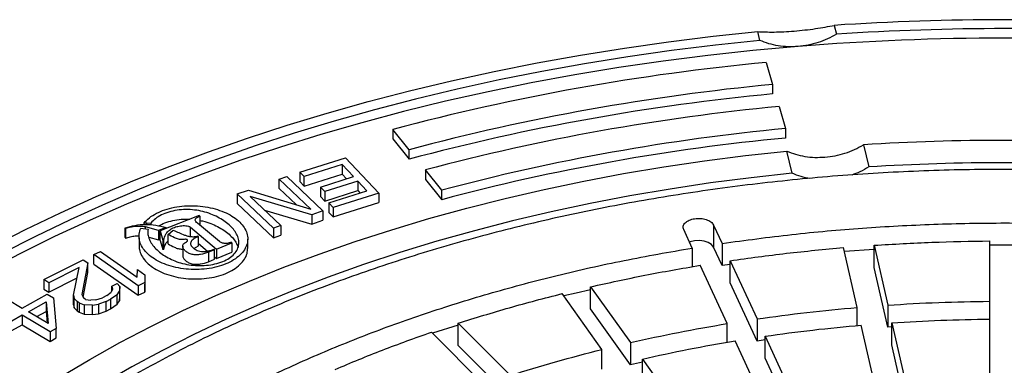
# Model space of a CAD drawing. Units: millimetres. Extents: x 10 to 410, y 10 to 287.
# Drawn here: x 326 to 331, y 215 to 216 of the extents above; entities that cross this region are included whole.
import ezdxf

# ---------------------------------------------------------------- set-up
doc = ezdxf.new("R2010")
doc.units = ezdxf.units.MM
doc.linetypes.add('SLD-Solid', pattern=[0])

msp = doc.modelspace()

# ---------------------------------------------------------------- linework, layer by layer
at = {"color": 7, "linetype": 'SLD-Solid', "lineweight": 25}
for p, q in [((330.1056, 216.4023), (330.1157, 216.3607)), ((329.7556, 216.3314), (329.7455, 216.373)), ((329.7856, 216.2279), (329.8156, 216.1244)), ((329.8156, 216.1244), (329.8156, 216.0799)), ((329.8456, 216.0209), (329.8755, 215.9173)), ((328.1049, 215.8179), (328.0281, 215.913)), ((328.0281, 215.913), (328.0281, 215.8685)), ((329.8755, 215.9173), (329.8755, 215.8728)), ((328.0281, 215.8685), (328.1049, 215.7733)), ((330.2423, 215.8408), (330.2676, 215.7368)), ((327.5908, 215.7125), (327.8063, 215.7803)), ((327.8063, 215.7803), (327.9629, 215.6144)), ((328.1049, 215.7733), (328.1049, 215.8179)), ((329.9075, 215.7076), (329.8822, 215.8115)), ((327.7904, 215.7478), (327.6108, 215.6913)), ((327.8437, 215.6913), (327.7904, 215.7478)), ((327.7904, 215.7478), (327.7904, 215.7033)), ((327.4945, 215.6799), (327.5294, 215.6922)), ((327.5294, 215.6922), (327.7, 215.531)), ((327.6108, 215.6913), (327.5908, 215.7125)), ((327.5908, 215.7125), (327.5908, 215.6679)), ((327.6108, 215.6468), (327.7904, 215.7033)), ((327.6108, 215.6468), (327.6108, 215.6913)), ((327.688, 215.6424), (327.8437, 215.6913)), ((327.7904, 215.7033), (327.8113, 215.6811)), ((328.2586, 215.6276), (328.1818, 215.7227)), ((328.1818, 215.7227), (328.1818, 215.6782)), ((327.6433, 215.5393), (327.4945, 215.6799)), ((327.4945, 215.6354), (327.4945, 215.6799)), ((327.5908, 215.6679), (327.6108, 215.6468)), ((327.708, 215.6212), (327.688, 215.6424)), ((327.688, 215.6424), (327.688, 215.5978)), ((327.8637, 215.6702), (327.708, 215.6212)), ((327.907, 215.6243), (327.8637, 215.6702)), ((327.8637, 215.6702), (327.8637, 215.6256)), ((328.1818, 215.6782), (328.2586, 215.5831)), ((327.2966, 215.6102), (327.349, 215.6286)), ((327.4672, 215.4489), (327.2966, 215.6102)), ((327.2966, 215.6102), (327.2966, 215.5656)), ((327.349, 215.6286), (327.6433, 215.5393)), ((327.6476, 215.5125), (327.3569, 215.5985)), ((327.3569, 215.5985), (327.5021, 215.4612)), ((327.4945, 215.6354), (327.5739, 215.5604)), ((327.688, 215.5978), (327.708, 215.5766)), ((327.708, 215.5766), (327.8637, 215.6256)), ((327.708, 215.6212), (327.708, 215.5766)), ((327.7274, 215.5678), (327.907, 215.6243)), ((327.9629, 215.6144), (327.7474, 215.5466)), ((327.8637, 215.6256), (327.8746, 215.6141)), ((327.9629, 215.6144), (327.9629, 215.5699)), ((328.2586, 215.5831), (328.2586, 215.6276)), ((327.2966, 215.5656), (327.4672, 215.4044)), ((327.7474, 215.5466), (327.7274, 215.5678)), ((327.7274, 215.5678), (327.7274, 215.5232)), ((327.7474, 215.502), (327.9629, 215.5699)), ((327.1175, 215.5089), (326.9345, 215.4361)), ((327.1205, 215.5064), (327.1175, 215.5089)), ((327.1205, 215.5064), (327.1205, 215.4636)), ((327.4255, 215.5337), (327.6476, 215.468)), ((327.7, 215.531), (327.6476, 215.5125)), ((327.6476, 215.5125), (327.6476, 215.468)), ((327.7, 215.531), (327.7, 215.4865)), ((327.7274, 215.5232), (327.7474, 215.502)), ((327.7474, 215.5466), (327.7474, 215.502)), ((326.858, 215.4737), (326.8705, 215.4739)), ((326.858, 215.4664), (326.858, 215.4737)), ((326.8705, 215.4739), (326.8906, 215.4731)), ((326.8906, 215.4731), (326.8906, 215.465)), ((327.2124, 215.3867), (327.1101, 215.4724)), ((327.5021, 215.4612), (327.4672, 215.4489)), ((327.5021, 215.4612), (327.5021, 215.4167)), ((327.6476, 215.468), (327.7, 215.4865)), ((329.5375, 215.464), (329.5776, 215.3776)), ((329.5375, 215.464), (329.5375, 215.3601)), ((326.7716, 215.4473), (326.7701, 215.4502)), ((326.7701, 215.4056), (326.7701, 215.4502)), ((326.7716, 215.4473), (326.7716, 215.4027)), ((326.8429, 215.4498), (326.8771, 215.4442)), ((326.9259, 215.4385), (326.8646, 215.4554)), ((326.9604, 215.4522), (326.9259, 215.4385)), ((326.9259, 215.4385), (326.9259, 215.3939)), ((326.9345, 215.4361), (326.9472, 215.3935)), ((326.9345, 215.3915), (326.9345, 215.4361)), ((326.9604, 215.4522), (326.9604, 215.4464)), ((326.971, 215.4203), (326.9959, 215.4405)), ((326.971, 215.3757), (326.971, 215.4203)), ((327.0761, 215.4539), (327.1987, 215.3513)), ((327.0761, 215.4094), (327.0761, 215.4539)), ((327.1143, 215.4101), (327.1116, 215.4123)), ((327.1143, 215.3655), (327.1143, 215.4101)), ((327.4672, 215.4489), (327.4672, 215.4044)), ((327.4672, 215.4044), (327.5021, 215.4167)), ((329.4371, 215.3558), (329.397, 215.4423)), ((326.7701, 215.4056), (326.7716, 215.4027)), ((326.8349, 215.4044), (326.8349, 215.3598)), ((326.8803, 215.4065), (326.9259, 215.3939)), ((326.9259, 215.3939), (326.9345, 215.3974)), ((326.9345, 215.3915), (326.9472, 215.349)), ((326.9472, 215.3935), (326.9514, 215.3931)), ((326.9472, 215.3935), (326.9472, 215.349)), ((326.9514, 215.3485), (326.9514, 215.3931)), ((327.04, 215.3644), (327.04, 215.3199)), ((327.0926, 215.3544), (327.1143, 215.3655)), ((327.1143, 215.3774), (327.1567, 215.3419)), ((327.1987, 215.3513), (327.2717, 215.3804)), ((327.2717, 215.3804), (327.2686, 215.3829)), ((327.2717, 215.3804), (327.2717, 215.3359)), ((327.3459, 215.3538), (327.3459, 215.3983)), ((329.5776, 215.3776), (329.5776, 215.2737)), ((330.2935, 215.3687), (330.3576, 215.0877)), ((330.2935, 215.2648), (330.2935, 215.3687)), ((330.8368, 215.1059), (330.8368, 215.3893)), ((326.6223, 215.3249), (326.654, 215.3399)), ((326.8299, 215.1789), (326.6223, 215.3249)), ((326.6223, 215.2804), (326.6223, 215.3249)), ((326.654, 215.3399), (326.8262, 215.2187)), ((326.9514, 215.3485), (326.9472, 215.349)), ((327.1891, 215.3475), (327.1607, 215.3362)), ((327.1607, 215.3362), (327.1607, 215.2917)), ((327.1891, 215.3475), (327.186, 215.3501)), ((327.1891, 215.303), (327.1891, 215.3475)), ((327.1987, 215.3513), (327.1987, 215.3068)), ((327.1987, 215.3068), (327.2717, 215.3359)), ((329.4371, 215.3558), (329.4371, 215.268)), ((329.5776, 215.2737), (329.5375, 215.3601)), ((330.2134, 215.0768), (330.1493, 215.3578)), ((330.2932, 215.3493), (330.1536, 215.339)), ((326.387, 215.2074), (326.5713, 215.301)), ((326.5943, 215.2859), (326.5659, 215.1377)), ((326.5713, 215.301), (326.5943, 215.2859)), ((326.5943, 215.2414), (326.5943, 215.2859)), ((326.6223, 215.2804), (326.8299, 215.1344)), ((327.1607, 215.2917), (327.1891, 215.303)), ((327.1891, 215.3148), (327.1987, 215.3068)), ((329.6018, 215.001), (329.4748, 215.2747)), ((329.6152, 215.2791), (329.5776, 215.2737)), ((329.6153, 215.2965), (329.7423, 215.0227)), ((329.6153, 215.1925), (329.6153, 215.2965)), ((326.5534, 215.2651), (326.41, 215.1923)), ((326.5265, 215.1337), (326.5534, 215.2651)), ((326.572, 215.1248), (326.5943, 215.2414)), ((326.8262, 215.2187), (326.8269, 215.2555)), ((326.8269, 215.2555), (326.8623, 215.2306)), ((326.8623, 215.2306), (326.8616, 215.1939)), ((326.8623, 215.2306), (326.8623, 215.1861)), ((330.3576, 214.9838), (330.2935, 215.2648)), ((326.41, 215.1923), (326.387, 215.2074)), ((326.387, 215.2074), (326.387, 215.1629)), ((326.41, 215.1478), (326.5432, 215.2154)), ((326.41, 215.1923), (326.41, 215.1478)), ((326.7061, 215.1767), (326.7318, 215.1897)), ((326.745, 215.175), (326.7318, 215.1897)), ((326.8616, 215.1939), (326.8299, 215.1789)), ((326.8299, 215.1789), (326.8299, 215.1344)), ((326.8616, 215.1939), (326.8616, 215.1493)), ((326.8616, 215.1493), (326.8623, 215.1861)), ((329.7423, 214.9188), (329.6153, 215.1925)), ((326.2853, 215.0737), (326.4028, 215.1395)), ((326.387, 215.1629), (326.41, 215.1478)), ((326.4028, 215.1395), (326.4319, 215.1222)), ((326.5265, 215.1337), (326.5301, 215.1195)), ((326.5265, 215.0892), (326.5265, 215.1337)), ((326.5659, 215.1377), (326.5741, 215.1204)), ((326.6825, 215.1326), (326.6621, 215.1222)), ((326.6825, 215.1326), (326.7035, 215.1486)), ((326.7317, 215.1361), (326.7004, 215.1149)), ((326.7097, 215.1625), (326.7035, 215.1486)), ((326.7061, 215.1767), (326.7097, 215.1625)), ((326.7061, 215.1545), (326.7061, 215.1767)), ((326.7317, 215.1361), (326.7429, 215.1526)), ((326.7317, 215.0916), (326.7317, 215.1361)), ((326.745, 215.175), (326.7429, 215.1526)), ((326.7429, 215.1526), (326.7429, 215.108)), ((326.745, 215.1305), (326.745, 215.175)), ((326.8299, 215.1344), (326.8616, 215.1493)), ((329.0127, 214.8797), (328.8248, 215.1416)), ((328.9592, 215.1737), (329.1471, 214.9118)), ((328.9592, 215.0698), (328.9592, 215.1737)), ((326.2174, 215.1141), (326.2853, 215.0737)), ((326.3144, 215.0564), (326.3976, 215.103)), ((326.3976, 215.103), (326.4066, 215.0016)), ((326.3976, 215.103), (326.3976, 215.0585)), ((326.4319, 215.1222), (326.4454, 214.9785)), ((326.5265, 215.0892), (326.5301, 215.0749)), ((326.5433, 215.1048), (326.5301, 215.1195)), ((326.5301, 215.0749), (326.5301, 215.1195)), ((326.5525, 215.0987), (326.5433, 215.1048)), ((326.5433, 215.1048), (326.5433, 215.0602)), ((326.5525, 215.0987), (326.5761, 215.0893)), ((326.5525, 215.0987), (326.5525, 215.0542)), ((326.5833, 215.1143), (326.5741, 215.1204)), ((326.6149, 215.0876), (326.5761, 215.0893)), ((326.5761, 215.0893), (326.5761, 215.0447)), ((326.5833, 215.1143), (326.6073, 215.1105)), ((326.6319, 215.1122), (326.6073, 215.1105)), ((326.6149, 215.0876), (326.6446, 215.092)), ((326.6149, 215.0431), (326.6149, 215.0876)), ((326.6319, 215.1122), (326.6621, 215.1222)), ((326.6799, 215.1045), (326.6446, 215.092)), ((326.6446, 215.092), (326.6446, 215.0474)), ((326.6799, 215.1045), (326.7004, 215.1149)), ((326.6799, 215.06), (326.6799, 215.1045)), ((326.7004, 215.1149), (326.7004, 215.0704)), ((326.7004, 215.0704), (326.7317, 215.0916)), ((326.7317, 215.0916), (326.7429, 215.108)), ((326.7429, 215.108), (326.745, 215.1305)), ((330.3576, 215.0877), (330.3576, 214.9838)), ((330.8368, 215.002), (330.8368, 215.1059)), ((326.2851, 215.0399), (326.2362, 215.0125)), ((326.416, 214.9621), (326.2851, 215.0399)), ((326.2851, 215.0399), (326.2851, 214.9954)), ((326.4066, 215.0016), (326.3144, 215.0564)), ((326.353, 215.0335), (326.3976, 215.0585)), ((326.3976, 215.0585), (326.4024, 215.0041)), ((326.5301, 215.0749), (326.5433, 215.0602)), ((326.5433, 215.0602), (326.5525, 215.0542)), ((326.5525, 215.0542), (326.5761, 215.0447)), ((326.5761, 215.0447), (326.6149, 215.0431)), ((326.6149, 215.0431), (326.6446, 215.0474)), ((326.6446, 215.0474), (326.6799, 215.06)), ((326.6799, 215.06), (326.7004, 215.0704)), ((329.1471, 214.8079), (328.9592, 215.0698)), ((330.2134, 214.9916), (330.2134, 215.0768)), ((326.2362, 214.968), (326.2851, 214.9954)), ((326.2851, 214.9954), (326.416, 214.9175)), ((328.3354, 214.9941), (328.2155, 214.9556)), ((328.3364, 215.0025), (328.5819, 214.7571)), ((328.3364, 214.8986), (328.3364, 215.0025)), ((329.6018, 214.9131), (329.6018, 215.001)), ((329.7423, 215.0227), (329.7423, 214.9188)), ((330.2965, 214.7125), (330.2324, 214.9935)), ((330.3766, 215.0045), (330.4407, 214.7235)), ((330.3766, 214.9006), (330.3766, 215.0045)), ((330.8368, 214.7385), (330.8368, 215.0219)), ((326.4454, 214.9785), (326.416, 214.9621)), ((326.416, 214.9621), (326.416, 214.9175)), ((326.4454, 214.934), (326.4454, 214.9785)), ((328.456, 214.7151), (328.2105, 214.9606)), ((330.3766, 214.9851), (330.3576, 214.9838)), ((326.416, 214.9175), (326.4454, 214.934)), ((329.1471, 214.9118), (329.1471, 214.8079)), ((329.7666, 214.6461), (329.6395, 214.9198)), ((329.7799, 214.9241), (329.7423, 214.9188)), ((329.78, 214.9416), (329.9071, 214.6678)), ((329.78, 214.8377), (329.78, 214.9416)), ((330.4364, 214.6384), (330.3766, 214.9006)), ((328.5819, 214.6532), (328.3364, 214.8986)), ((329.0127, 214.7873), (329.0127, 214.8797)), ((329.2026, 214.8204), (329.1471, 214.8079)), ((329.2027, 214.8343), (329.3906, 214.5724)), ((329.2027, 214.7303), (329.2027, 214.8343)), ((329.9071, 214.5639), (329.78, 214.8377))]:
    msp.add_line(p, q, dxfattribs=at)
at = {"color": 1, "linetype": 'SLD-Solid', "lineweight": 25}
for p, q in [((326.8705, 215.4665), (326.8705, 215.4739)), ((326.8646, 215.4463), (326.8646, 215.4554))]:
    msp.add_line(p, q, dxfattribs=at)
at = {"color": 7, "linetype": 'SLD-Solid', "lineweight": 25, "flags": 128}
for points in [[(323.9333, 213.0177), (323.9717, 213.1392), (324.0164, 213.26), (324.0675, 213.3799), (324.1248, 213.4989), (324.1883, 213.6168), (324.258, 213.7336), (324.3337, 213.849), (324.4155, 213.9632), (324.5032, 214.0758), (324.5967, 214.1869), (324.6961, 214.2962), (324.8011, 214.4038), (324.9117, 214.5095), (325.0278, 214.6132), (325.1493, 214.7149), (325.276, 214.8144), (325.4079, 214.9116), (325.5449, 215.0065), (325.6867, 215.0989), (325.8333, 215.1888), (325.9846, 215.2762), (326.1404, 215.3608), (326.3005, 215.4427), (326.4649, 215.5217), (326.6333, 215.5979), (326.8056, 215.6711), (326.9817, 215.7412), (327.1614, 215.8082), (327.3445, 215.8721), (327.5308, 215.9327), (327.7203, 215.99), (327.9127, 216.0441), (328.1078, 216.0947), (328.3054, 216.1419), (328.5055, 216.1856), (328.7078, 216.2258), (328.912, 216.2625), (329.1181, 216.2956), (329.3259, 216.325), (329.5351, 216.3509), (329.7455, 216.373)], [(329.9354, 216.3029), (329.7227, 216.2837), (329.5111, 216.2607), (329.3009, 216.234), (329.0922, 216.2036), (328.8852, 216.1695), (328.6802, 216.1318), (328.4772, 216.0904), (328.2765, 216.0454), (328.0784, 215.9969), (327.8829, 215.9449), (327.6902, 215.8895), (327.5007, 215.8306), (327.3143, 215.7685), (327.1313, 215.703), (326.9519, 215.6343), (326.7763, 215.5625), (326.6045, 215.4876), (326.4369, 215.4097), (326.2734, 215.3288), (326.1144, 215.2451), (325.9598, 215.1586), (325.81, 215.0694), (325.665, 214.9776), (325.5249, 214.8832), (325.3899, 214.7864), (325.2602, 214.6873), (325.1358, 214.5859), (325.0168, 214.4823), (324.9034, 214.3767), (324.7957, 214.2691), (324.6938, 214.1597), (324.5978, 214.0485), (324.5077, 213.9356), (324.4237, 213.8212), (324.3458, 213.7054), (324.2741, 213.5882), (324.2087, 213.4698), (324.1496, 213.3503), (324.0969, 213.2298), (324.0507, 213.1085), (324.0109, 212.9863), (323.9777, 212.8636)], [(329.7556, 216.3314), (329.5475, 216.3095), (329.3405, 216.2839), (329.135, 216.2547), (328.9311, 216.222), (328.7291, 216.1857), (328.529, 216.1459), (328.3311, 216.1026), (328.1355, 216.0559), (327.9425, 216.0058), (327.7522, 215.9523), (327.5648, 215.8956), (327.3804, 215.8356), (327.1993, 215.7724), (327.0216, 215.7061), (326.8474, 215.6367), (326.6769, 215.5643), (326.5103, 215.489), (326.3477, 215.4108), (326.1893, 215.3297), (326.0352, 215.246), (325.8856, 215.1596), (325.7405, 215.0707), (325.6002, 214.9792), (325.4647, 214.8854), (325.3342, 214.7892), (325.2088, 214.6908), (325.0886, 214.5902), (324.9738, 214.4876), (324.8643, 214.383), (324.7604, 214.2766), (324.6621, 214.1684), (324.5695, 214.0586), (324.4827, 213.9471), (324.4018, 213.8342), (324.3268, 213.72), (324.2579, 213.6045), (324.195, 213.4878), (324.1382, 213.3701), (324.0877, 213.2515), (324.0434, 213.132), (324.0053, 213.0119)], [(324.9059, 212.9388), (324.9424, 213.0508), (324.9851, 213.1621), (325.0341, 213.2725), (325.0892, 213.382), (325.1504, 213.4903), (325.2177, 213.5975), (325.291, 213.7033), (325.3701, 213.8077), (325.4551, 213.9106), (325.5459, 214.0118), (325.6422, 214.1113), (325.7441, 214.209), (325.8514, 214.3046), (325.9641, 214.3982), (326.0819, 214.4897), (326.2048, 214.5789), (326.3327, 214.6657), (326.4653, 214.7502), (326.6027, 214.832), (326.7445, 214.9113), (326.8907, 214.9879), (327.0412, 215.0617), (327.1957, 215.1327), (327.3541, 215.2007), (327.5163, 215.2657), (327.682, 215.3277), (327.8511, 215.3865), (328.0234, 215.4421), (328.1988, 215.4945), (328.377, 215.5436), (328.5579, 215.5893), (328.7412, 215.6316), (328.9268, 215.6704), (329.1145, 215.7058), (329.3041, 215.7376), (329.4954, 215.7658), (329.6882, 215.7905), (329.8822, 215.8115)], [(329.9075, 215.7076), (329.7145, 215.6865), (329.5228, 215.6617), (329.3327, 215.6333), (329.1443, 215.6012), (328.9578, 215.5655), (328.7735, 215.5263), (328.5916, 215.4835), (328.4122, 215.4373), (328.2356, 215.3877), (328.0619, 215.3347), (327.8914, 215.2784), (327.7242, 215.2189), (327.5606, 215.1562), (327.4006, 215.0904), (327.2445, 215.0215), (327.0925, 214.9497), (326.9447, 214.8751), (326.8012, 214.7976), (326.6623, 214.7174), (326.5281, 214.6346), (326.3988, 214.5493), (326.2744, 214.4615), (326.1552, 214.3714), (326.0412, 214.2791), (325.9325, 214.1846), (325.8294, 214.0881), (325.7319, 213.9896), (325.6401, 213.8894), (325.5542, 213.7874), (325.4741, 213.6839), (325.4001, 213.5788), (325.3321, 213.4724), (325.2703, 213.3648), (325.2148, 213.256), (325.1655, 213.1463), (325.1226, 213.0356), (325.0861, 212.9242)], [(329.5375, 215.3601), (329.5282, 215.3721), (329.513, 215.3819), (329.4933, 215.3884), (329.4711, 215.3912), (329.4484, 215.3898), (329.4276, 215.3845), (329.4243, 215.3831)], [(330.9823, 215.3694), (330.9096, 215.3696), (330.8368, 215.3694)], [(328.9581, 215.1597), (328.8915, 215.1446), (328.8326, 215.1307)]]:
    msp.add_lwpolyline(points, dxfattribs=at)
at = {"color": 7, "linetype": 'SLD-Solid', "lineweight": 25}
for centre, radius, start, end in [((330.9096, 204.208), 12.2208, 86.228, 93.772), ((330.9096, 204.2915), 12.0953, 86.23686, 93.76314), ((330.9096, 204.2641), 12.0781, 85.37353, 94.62647), ((330.7965, 205.5251), 10.7505, 95.39538, 104.92247), ((330.7995, 205.7069), 10.4638, 95.39538, 104.92247), ((330.7995, 205.6624), 10.4638, 95.39538, 104.92247), ((330.8025, 205.8888), 10.1771, 95.39538, 104.92247), ((330.8055, 206.0707), 9.8904, 95.39538, 104.92247), ((330.8055, 206.0262), 9.8904, 95.39538, 104.92247), ((330.9096, 205.3357), 10.5262, 86.36554, 93.63446), ((330.9096, 205.5446), 10.2124, 86.39603, 93.60397)]:
    msp.add_arc(centre, radius, start, end, dxfattribs=at)
for points, knots in [([(329.7455, 216.373), (329.757, 216.3723), (329.78, 216.371), (329.8215, 216.3707), (329.8675, 216.3721), (329.9171, 216.3753), (329.968, 216.3802), (330.0174, 216.3866), (330.0642, 216.394), (330.0918, 216.3995), (330.1056, 216.4023)], [0, 0, 0, 0, 0.124931, 0.250056, 0.374257, 0.499299, 0.623736, 0.749058, 0.874345, 1, 1, 1, 1]), ([(330.1157, 216.3607), (330.1021, 216.353), (330.0748, 216.3377), (330.0299, 216.3208), (329.9832, 216.3083), (329.9513, 216.3047), (329.9354, 216.3029)], [0, 0, 0, 0, 0.249713, 0.498586, 0.749448, 1, 1, 1, 1]), ([(329.9354, 216.3029), (329.9195, 216.3021), (329.8878, 216.3006), (329.8413, 216.3054), (329.7965, 216.315), (329.7693, 216.326), (329.7556, 216.3314)], [0, 0, 0, 0, 0.249712, 0.498582, 0.749446, 1, 1, 1, 1]), ([(330.0619, 215.7832), (330.0778, 215.785), (330.1095, 215.7886), (330.1561, 215.801), (330.2011, 215.8178), (330.2286, 215.8331), (330.2423, 215.8408)], [0, 0, 0, 0, 0.249712, 0.498583, 0.749446, 1, 1, 1, 1]), ([(329.8822, 215.8115), (329.8958, 215.8061), (329.9229, 215.7953), (329.9676, 215.7857), (330.0141, 215.7809), (330.046, 215.7824), (330.0619, 215.7832)], [0, 0, 0, 0, 0.249713, 0.498587, 0.749449, 1, 1, 1, 1]), ([(330.2676, 215.7368), (330.254, 215.7288), (330.2287, 215.7139), (330.2007, 215.7037), (330.1876, 215.699)], [0, 0, 0, 0, 0.536382, 1, 1, 1, 1]), ([(329.9913, 215.6819), (329.9771, 215.6847), (329.9477, 215.6906), (329.9212, 215.7018), (329.9075, 215.7076)], [0, 0, 0, 0, 0.4834511, 1, 1, 1, 1]), ([(326.858, 215.4737), (326.8659, 215.482), (326.8816, 215.4987), (326.9153, 215.5197), (326.9551, 215.5367), (327.0002, 215.5484), (327.0485, 215.5548), (327.0979, 215.5556), (327.1467, 215.5507), (327.1929, 215.5405), (327.2352, 215.5257), (327.2724, 215.507), (327.3031, 215.4847), (327.326, 215.4594), (327.3409, 215.4322), (327.3472, 215.4039), (327.3444, 215.3754), (327.3319, 215.3478), (327.3105, 215.3221), (327.2808, 215.2993), (327.2438, 215.2802), (327.2007, 215.2662), (327.1537, 215.2575), (327.1046, 215.2541), (327.0552, 215.2563), (327.0076, 215.264), (326.9633, 215.2768), (326.9236, 215.2938), (326.8898, 215.3147), (326.8635, 215.3388), (326.8452, 215.3653), (326.8352, 215.3932), (326.8331, 215.4218), (326.8396, 215.4404), (326.8429, 215.4498)], [0, 0, 0, 0, 0.031231, 0.062551, 0.093686, 0.125015, 0.156253, 0.187496, 0.218824, 0.250014, 0.281359, 0.312546, 0.343712, 0.374973, 0.40625, 0.437504, 0.468841, 0.499894, 0.531075, 0.562406, 0.593676, 0.624853, 0.656126, 0.687374, 0.71856, 0.749878, 0.781226, 0.812458, 0.843793, 0.874923, 0.906188, 0.937511, 0.968652, 1, 1, 1, 1]), ([(326.8771, 215.4442), (326.8763, 215.4362), (326.8747, 215.4202), (326.8822, 215.3965), (326.8951, 215.3737), (326.9192, 215.345), (326.9529, 215.3192), (326.9946, 215.2981), (327.0299, 215.2852), (327.0686, 215.2763), (327.1099, 215.2726), (327.1516, 215.274), (327.192, 215.2804), (327.2291, 215.2917), (327.2603, 215.3078), (327.2839, 215.3277), (327.299, 215.3501), (327.3056, 215.374), (327.3037, 215.3981), (327.2945, 215.4217), (327.2793, 215.4441), (327.2591, 215.465), (327.226, 215.4906), (327.1843, 215.5126), (327.1358, 215.5282), (327.0959, 215.5355), (327.0546, 215.5375), (327.013, 215.5343), (326.9736, 215.5259), (326.939, 215.5122), (326.91, 215.4945), (326.8971, 215.4802), (326.8906, 215.4731)], [0, 0, 0, 0, 0.031237, 0.062518, 0.093713, 0.12485, 0.18711, 0.21842, 0.249631, 0.280965, 0.311971, 0.343292, 0.374566, 0.406069, 0.437021, 0.468275, 0.499562, 0.530366, 0.562243, 0.593452, 0.624666, 0.655774, 0.68718, 0.749282, 0.781546, 0.811812, 0.843202, 0.874499, 0.905762, 0.937164, 0.968517, 1, 1, 1, 1]), ([(327.1101, 215.4724), (327.1069, 215.4752), (327.102, 215.4795), (327.0987, 215.486), (327.099, 215.491), (327.1022, 215.4956), (327.1089, 215.5011), (327.116, 215.5043), (327.1205, 215.5064)], [0, 0, 0, 0, 0.249859, 0.383162, 0.500269, 0.617004, 0.75073, 1, 1, 1, 1]), ([(326.7701, 215.4502), (326.7848, 215.4549), (326.8141, 215.4642), (326.8644, 215.4683), (326.9148, 215.4646), (326.9451, 215.4564), (326.9604, 215.4522)], [0, 0, 0, 0, 0.249366, 0.500036, 0.746832, 1, 1, 1, 1]), ([(326.8646, 215.4554), (326.8567, 215.4564), (326.8409, 215.4584), (326.8165, 215.4574), (326.7928, 215.4542), (326.7787, 215.4496), (326.7716, 215.4473)], [0, 0, 0, 0, 0.250189, 0.499967, 0.749735, 1, 1, 1, 1]), ([(326.9283, 215.4598), (326.932, 215.4622), (326.9448, 215.4707), (326.9735, 215.4811), (327.0124, 215.4895), (327.0466, 215.4929), (327.0667, 215.4916), (327.073, 215.4912)], [0, 0, 0, 0, 0.104662, 0.363304, 0.621971, 0.881587, 1, 1, 1, 1]), ([(326.9514, 215.3931), (326.9534, 215.4027), (326.9563, 215.4171), (326.9707, 215.4347), (326.9854, 215.4465), (327.0056, 215.4555), (327.0293, 215.4606), (327.0506, 215.4618), (327.065, 215.4595), (327.0722, 215.4568), (327.0748, 215.4548), (327.0761, 215.4539)], [0, 0, 0, 0, 0.248535, 0.373535, 0.498733, 0.623754, 0.748727, 0.873967, 0.936834, 0.968834, 1, 1, 1, 1]), ([(327.1205, 215.4856), (327.125, 215.4849), (327.1433, 215.4819), (327.1717, 215.4719), (327.205, 215.4572), (327.2436, 215.4342), (327.2738, 215.4071), (327.2936, 215.3793), (327.2982, 215.3655), (327.3002, 215.3596)], [0, 0, 0, 0, 0.0473754, 0.1925637, 0.3324868, 0.4733341, 0.753603, 0.8939333, 1, 1, 1, 1]), ([(326.7716, 215.4027), (326.7787, 215.405), (326.7928, 215.4096), (326.8148, 215.4129), (326.8292, 215.413), (326.8355, 215.413)], [0, 0, 0, 0, 0.360032, 0.719353, 1, 1, 1, 1]), ([(327.1607, 215.3362), (327.1489, 215.332), (327.1313, 215.3256), (327.1039, 215.3234), (327.0837, 215.3254), (327.066, 215.3319), (327.0529, 215.3412), (327.0432, 215.352), (327.0394, 215.3619), (327.0405, 215.3698), (327.045, 215.3775), (327.0542, 215.3825), (327.0607, 215.3872), (327.0628, 215.3894), (327.0633, 215.3913), (327.063, 215.3928), (327.0621, 215.3942), (327.0607, 215.3955), (327.0586, 215.3964), (327.0553, 215.397), (327.0497, 215.397), (327.0446, 215.3964), (327.0376, 215.3957), (327.0299, 215.3957), (327.0162, 215.3977), (326.9961, 215.4062), (326.981, 215.4146), (326.971, 215.4203)], [0, 0, 0, 0, 0.123349, 0.185345, 0.247058, 0.305306, 0.371116, 0.433143, 0.495123, 0.527003, 0.557406, 0.620036, 0.637998, 0.651474, 0.659419, 0.667131, 0.675233, 0.682887, 0.690526, 0.698648, 0.714366, 0.740523, 0.746109, 0.778024, 0.809632, 0.873038, 1, 1, 1, 1]), ([(326.9959, 215.4405), (327.0128, 215.4322), (327.0343, 215.4216), (327.0633, 215.4121), (327.0794, 215.4093), (327.0932, 215.409), (327.1042, 215.4102), (327.1092, 215.4116), (327.1116, 215.4123)], [0, 0, 0, 0, 0.5000287, 0.6319498, 0.7496524, 0.8744434, 0.9394636, 1, 1, 1, 1]), ([(327.1143, 215.4101), (327.1065, 215.4066), (327.092, 215.4001), (327.0802, 215.3884), (327.0764, 215.3784), (327.0782, 215.3677), (327.0887, 215.3557), (327.1044, 215.3457), (327.121, 215.3409), (327.1386, 215.3393), (327.1618, 215.3415), (327.1776, 215.3471), (327.186, 215.3501)], [0, 0, 0, 0, 0.133878, 0.249065, 0.311755, 0.374552, 0.499361, 0.624249, 0.686835, 0.749683, 0.865405, 1, 1, 1, 1]), ([(326.8355, 215.3686), (326.8355, 215.362), (326.8354, 215.3459), (326.8454, 215.3208), (326.8634, 215.2944), (326.8898, 215.2702), (326.9234, 215.2494), (326.963, 215.2323), (327.0072, 215.2196), (327.0548, 215.2118), (327.1041, 215.2096), (327.1531, 215.2129), (327.2002, 215.2215), (327.2434, 215.2355), (327.2805, 215.2545), (327.3103, 215.2774), (327.3316, 215.3031), (327.3442, 215.3289), (327.3449, 215.3461), (327.3451, 215.3538)], [0, 0, 0, 0, 0.0421183, 0.1026191, 0.1633793, 0.223693, 0.2843749, 0.3448053, 0.4055406, 0.4662131, 0.5265933, 0.5871454, 0.6477257, 0.7082373, 0.7688811, 0.8296869, 0.8902848, 0.9506827, 1, 1, 1, 1]), ([(326.9514, 215.3485), (326.9532, 215.3582), (326.9559, 215.3726), (326.9673, 215.3853), (326.971, 215.3895)], [0, 0, 0, 0, 0.671401, 1, 1, 1, 1]), ([(326.971, 215.3757), (326.9809, 215.3702), (326.9956, 215.362), (327.0151, 215.3535), (327.0283, 215.3513), (327.0357, 215.3511), (327.0396, 215.3514), (327.04, 215.3515)], [0, 0, 0, 0, 0.492275, 0.737699, 0.86124, 0.983157, 1, 1, 1, 1]), ([(327.2686, 215.3829), (327.2641, 215.3814), (327.2572, 215.3789), (327.2468, 215.3774), (327.2389, 215.3773), (327.2311, 215.3783), (327.2239, 215.3803), (327.2173, 215.3831), (327.214, 215.3855), (327.2124, 215.3867)], [0, 0, 0, 0, 0.248072, 0.378431, 0.498509, 0.620398, 0.748982, 0.876093, 1, 1, 1, 1]), ([(327.0402, 215.3199), (327.0409, 215.3161), (327.0423, 215.3082), (327.052, 215.2976), (327.0647, 215.2881), (327.0823, 215.2811), (327.1031, 215.2789), (327.131, 215.281), (327.1488, 215.2874), (327.1607, 215.2917)], [0, 0, 0, 0, 0.120747, 0.246546, 0.372117, 0.497953, 0.623698, 0.74931, 1, 1, 1, 1])]:
    msp.add_open_spline(points, degree=3, knots=knots, dxfattribs=at)
for points in [[(326.7698, 214.7356), (326.8618, 214.7867), (327.0459, 214.889), (327.3432, 215.0289), (327.6546, 215.1579), (327.9802, 215.2748), (328.3183, 215.3791), (328.6675, 215.4704), (329.0263, 215.5484), (329.3932, 215.6126), (329.7666, 215.6629), (330.1449, 215.699), (330.5264, 215.7206), (330.9096, 215.7279), (331.2928, 215.7206), (331.6743, 215.699), (332.0526, 215.6629), (332.4259, 215.6126), (332.7928, 215.5484), (333.1516, 215.4704), (333.5008, 215.3791), (333.8389, 215.2748), (334.1645, 215.1579), (334.4761, 215.029), (334.7725, 214.8886), (335.0523, 214.7373), (335.3144, 214.5757), (335.5576, 214.4047), (335.7809, 214.2247), (335.9834, 214.0368), (336.1641, 213.8416), (336.3223, 213.64), (336.4574, 213.4329), (336.5687, 213.2211), (336.6557, 213.0055), (336.7182, 212.7872), (336.7558, 212.5669), (336.7683, 212.3457), (336.7558, 212.1245), (336.7182, 211.9043), (336.6557, 211.6859), (336.5687, 211.4703), (336.4574, 211.2586), (336.3223, 211.0514), (336.1641, 210.8498), (335.9834, 210.6546), (335.7809, 210.4667), (335.5576, 210.2868), (335.3144, 210.1157), (335.0523, 209.9542), (334.7725, 209.8029), (334.4761, 209.6625), (334.1645, 209.5335), (333.8389, 209.4167), (333.5008, 209.3123), (333.1516, 209.221), (332.7928, 209.143), (332.4259, 209.0788), (332.0526, 209.0285), (331.6743, 208.9925), (331.2928, 208.9708), (330.9096, 208.9635), (330.5264, 208.9708), (330.1449, 208.9925), (329.7666, 209.0285), (329.3932, 209.0788), (329.0263, 209.143), (328.6675, 209.221), (328.3183, 209.3123), (327.9802, 209.4167), (327.6546, 209.5335), (327.343, 209.6625), (327.0466, 209.8029), (326.7668, 209.9542), (326.5048, 210.1157), (326.2615, 210.2868), (326.0382, 210.4667), (325.8358, 210.6546), (325.655, 210.8498), (325.4968, 211.0514), (325.3618, 211.2586), (325.2505, 211.4703), (325.1634, 211.6859), (325.101, 211.9043), (325.0634, 212.1245), (325.0508, 212.3457), (325.0634, 212.5669), (325.101, 212.7872), (325.1634, 213.0055), (325.2505, 213.2211), (325.3618, 213.4329), (325.4968, 213.64), (325.655, 213.8416), (325.8358, 214.0368), (326.0382, 214.2248), (326.2617, 214.4045), (326.504, 214.5762), (326.6812, 214.6824), (326.7698, 214.7356)], [(329.397, 215.4423), (329.3956, 215.4478), (329.3928, 215.4587), (329.4028, 215.4747), (329.4218, 215.4873), (329.4479, 215.4948), (329.477, 215.4959), (329.5044, 215.4905), (329.5269, 215.4795), (329.534, 215.4692), (329.5375, 215.464)], [(329.5776, 215.3776), (329.6868, 215.3924), (329.9052, 215.422), (330.2381, 215.4513), (330.5731, 215.4696), (330.9096, 215.4756), (331.246, 215.4696), (331.5811, 215.4513), (331.9139, 215.422), (332.1323, 215.3924), (332.2415, 215.3776)], [(330.2935, 215.3687), (330.3838, 215.3742), (330.5645, 215.3851), (330.7461, 215.3879), (330.8368, 215.3893)], [(327.1301, 214.5869), (327.2119, 214.6313), (327.3754, 214.7199), (327.6382, 214.8414), (327.9126, 214.954), (328.1988, 215.0562), (328.4953, 215.1482), (328.8013, 215.2291), (329.115, 215.2997), (329.3297, 215.3371), (329.4371, 215.3558)], [(329.6153, 215.2965), (329.7036, 215.3087), (329.8802, 215.3331), (330.0596, 215.3496), (330.1493, 215.3578)], [(328.9592, 215.1737), (329.044, 215.1925), (329.2136, 215.23), (329.3877, 215.2598), (329.4748, 215.2747)], [(328.3364, 215.0025), (328.4163, 215.0275), (328.576, 215.0775), (328.7418, 215.1202), (328.8248, 215.1416)], [(330.3576, 215.0877), (330.4373, 215.0925), (330.5966, 215.102), (330.7568, 215.1046), (330.8368, 215.1059)], [(329.7423, 215.0227), (329.8203, 215.0334), (329.9761, 215.0549), (330.1343, 215.0695), (330.2134, 215.0768)], [(329.1471, 214.9118), (329.2219, 214.9283), (329.3715, 214.9614), (329.5251, 214.9878), (329.6018, 215.001)], [(329.78, 214.9416), (329.8548, 214.9519), (330.0045, 214.9724), (330.1564, 214.9865), (330.2324, 214.9935)], [(330.3766, 215.0045), (330.4531, 215.009), (330.6062, 215.0182), (330.7599, 215.0207), (330.8368, 215.0219)], [(327.7577, 214.7859), (327.8312, 214.8167), (327.9783, 214.8783), (328.1331, 214.9331), (328.2105, 214.9606)], [(329.2027, 214.8343), (329.2746, 214.8501), (329.4183, 214.8818), (329.5658, 214.9072), (329.6395, 214.9198)], [(328.5819, 214.7571), (328.6524, 214.7791), (328.7933, 214.8231), (328.9395, 214.8608), (329.0127, 214.8797)]]:
    msp.add_open_spline(points, degree=3, dxfattribs=at)

doc.saveas('drawing.dxf')
